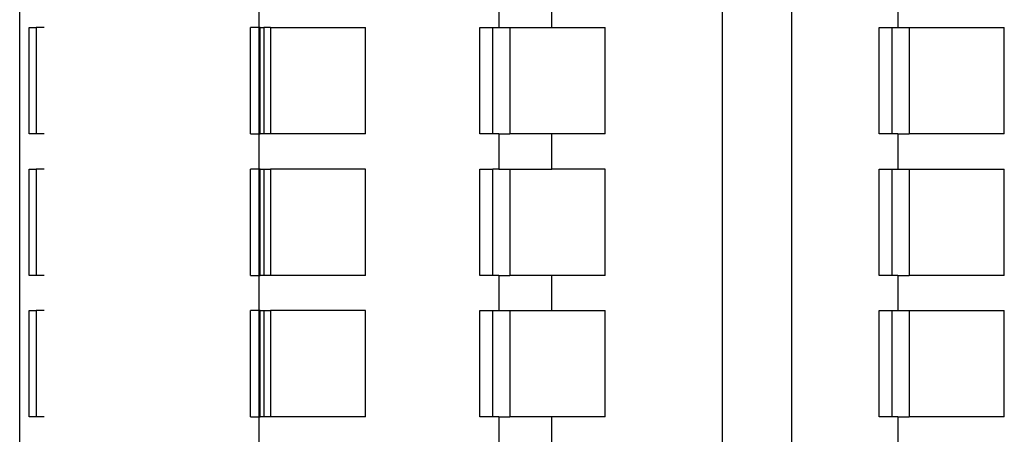
# Model space of a CAD drawing. Units: millimetres. Extents: x 27983 to 126468, y 34780 to 57831.
# Drawn here: x 95762 to 99462, y 41785 to 43344 of the extents above; entities that cross this region are included whole.
import ezdxf

# ---------------------------------------------------------------- set-up
doc = ezdxf.new("R2010")
doc.units = ezdxf.units.MM
doc.layers.add('cut', color=6, linetype='Continuous', lineweight=25)

# ---------------------------------------------------------------- blocks, each defined once
blk = doc.blocks.new('theatre stage 2flr')
for p, q in [((-8014.5, -3569.9), (-8014.5, -8635.5)), ((-10014.5, -3736.8), (-10014.5, -3604.9)), ((-9114.5, -3604.9), (-9114.5, -3736.8)), ((-8914.5, -3736.8), (-8914.5, -3604.9)), ((-7614.5, -3604.9), (-7614.5, -3736.8)), ((-8274.5, -3677.1), (-8274.5, -8635.5)), ((-10822.9, -3736.8), (-10853.2, -3736.8)), ((-10014.5, -4136.8), (-10014.5, -3736.8)), ((-10011.3, -4136.8), (-10011.3, -3736.8)), ((-9972.6, -3736.8), (-9996.7, -3736.8)), ((-9972.6, -3736.8), (-9972.6, -4136.8)), ((-9972.6, -3736.8), (-9614.5, -3736.8)), ((-9614.5, -4136.8), (-9614.5, -3736.8)), ((-9185.2, -3736.8), (-9136.1, -3736.8)), ((-9185.2, -4136.8), (-9185.2, -3736.8)), ((-9136.1, -4136.8), (-9136.1, -3736.8)), ((-9136.1, -3736.8), (-9114.5, -3736.8)), ((-9114.5, -3736.8), (-9072.6, -3736.8)), ((-9072.6, -3736.8), (-9072.6, -4136.8)), ((-9072.6, -3736.8), (-8914.5, -3736.8)), ((-8914.5, -3736.8), (-8714.5, -3736.8)), ((-8714.5, -4136.8), (-8714.5, -3736.8)), ((-7685.2, -3736.8), (-7636.1, -3736.8)), ((-7685.2, -4136.8), (-7685.2, -3736.8)), ((-7636.1, -4136.8), (-7636.1, -3736.8)), ((-7636.1, -3736.8), (-7614.5, -3736.8)), ((-7614.5, -3736.8), (-7572.6, -3736.8)), ((-7572.6, -3736.8), (-7572.6, -4136.8)), ((-7572.6, -3736.8), (-7214.5, -3736.8)), ((-7214.5, -4136.8), (-7214.5, -3736.8)), ((-10822.9, -4136.8), (-10853.2, -4136.8)), ((-10014.5, -4268.6), (-10014.5, -4136.8)), ((-9972.6, -4136.8), (-9996.7, -4136.8)), ((-9614.5, -4136.8), (-9972.6, -4136.8)), ((-9136.1, -4136.8), (-9185.2, -4136.8)), ((-9114.5, -4136.8), (-9136.1, -4136.8)), ((-9114.5, -4136.8), (-9114.5, -4268.6)), ((-9114.5, -4136.8), (-9072.6, -4136.8)), ((-8914.5, -4136.8), (-9072.6, -4136.8)), ((-8914.5, -4268.6), (-8914.5, -4136.8)), ((-8714.5, -4136.8), (-8914.5, -4136.8)), ((-7636.1, -4136.8), (-7685.2, -4136.8)), ((-7614.5, -4136.8), (-7636.1, -4136.8)), ((-7614.5, -4136.8), (-7614.5, -4268.6)), ((-7614.5, -4136.8), (-7572.6, -4136.8)), ((-7214.5, -4136.8), (-7572.6, -4136.8)), ((-10822.9, -4268.6), (-10853.2, -4268.6)), ((-10014.5, -4668.6), (-10014.5, -4268.6)), ((-10011.3, -4668.6), (-10011.3, -4268.6)), ((-9996.7, -4268.6), (-9972.6, -4268.6)), ((-9972.6, -4268.6), (-9972.6, -4668.6)), ((-9614.5, -4268.6), (-9972.6, -4268.6)), ((-9614.5, -4668.6), (-9614.5, -4268.6)), ((-9185.2, -4268.6), (-9136.1, -4268.6)), ((-9185.2, -4668.6), (-9185.2, -4268.6)), ((-9136.1, -4668.6), (-9136.1, -4268.6)), ((-9114.5, -4268.6), (-9136.1, -4268.6)), ((-9114.5, -4268.6), (-9072.6, -4268.6)), ((-9072.6, -4268.6), (-9072.6, -4668.6)), ((-9072.6, -4268.6), (-8914.5, -4268.6)), ((-8714.5, -4268.6), (-8914.5, -4268.6)), ((-8714.5, -4668.6), (-8714.5, -4268.6)), ((-7685.2, -4268.6), (-7636.1, -4268.6)), ((-7685.2, -4668.6), (-7685.2, -4268.6)), ((-7636.1, -4668.6), (-7636.1, -4268.6)), ((-7636.1, -4268.6), (-7614.5, -4268.6)), ((-7614.5, -4268.6), (-7572.6, -4268.6)), ((-7572.6, -4268.6), (-7572.6, -4668.6)), ((-7572.6, -4268.6), (-7214.5, -4268.6)), ((-7214.5, -4668.6), (-7214.5, -4268.6)), ((-10822.9, -4668.6), (-10853.2, -4668.6)), ((-10014.5, -4800.5), (-10014.5, -4668.6)), ((-9972.6, -4668.6), (-9996.7, -4668.6)), ((-9614.5, -4668.6), (-9972.6, -4668.6)), ((-9136.1, -4668.6), (-9185.2, -4668.6)), ((-9114.5, -4668.6), (-9136.1, -4668.6)), ((-9114.5, -4668.6), (-9114.5, -4800.5)), ((-9114.5, -4668.6), (-9072.6, -4668.6)), ((-8914.5, -4668.6), (-9072.6, -4668.6)), ((-8914.5, -4800.5), (-8914.5, -4668.6)), ((-8714.5, -4668.6), (-8914.5, -4668.6)), ((-7636.1, -4668.6), (-7685.2, -4668.6)), ((-7614.5, -4668.6), (-7636.1, -4668.6)), ((-7614.5, -4668.6), (-7614.5, -4800.5)), ((-7614.5, -4668.6), (-7572.6, -4668.6)), ((-7214.5, -4668.6), (-7572.6, -4668.6)), ((-10822.9, -4800.5), (-10853.2, -4800.5)), ((-10014.5, -5200.5), (-10014.5, -4800.5)), ((-10011.3, -5200.5), (-10011.3, -4800.5)), ((-9996.7, -4800.5), (-9972.6, -4800.5)), ((-9972.6, -4800.5), (-9972.6, -5200.5)), ((-9614.5, -4800.5), (-9972.6, -4800.5)), ((-9614.5, -5200.5), (-9614.5, -4800.5)), ((-9185.2, -4800.5), (-9136.1, -4800.5)), ((-9185.2, -5200.5), (-9185.2, -4800.5)), ((-9136.1, -5200.5), (-9136.1, -4800.5)), ((-9136.1, -4800.5), (-9114.5, -4800.5)), ((-9114.5, -4800.5), (-9072.6, -4800.5)), ((-9072.6, -4800.5), (-9072.6, -5200.5)), ((-9072.6, -4800.5), (-8914.5, -4800.5)), ((-8914.5, -4800.5), (-8714.5, -4800.5)), ((-8714.5, -5200.5), (-8714.5, -4800.5)), ((-7685.2, -4800.5), (-7636.1, -4800.5)), ((-7685.2, -5200.5), (-7685.2, -4800.5)), ((-7636.1, -5200.5), (-7636.1, -4800.5)), ((-7636.1, -4800.5), (-7614.5, -4800.5)), ((-7614.5, -4800.5), (-7572.6, -4800.5)), ((-7572.6, -4800.5), (-7572.6, -5200.5)), ((-7572.6, -4800.5), (-7214.5, -4800.5)), ((-7214.5, -5200.5), (-7214.5, -4800.5)), ((-10822.9, -5200.5), (-10853.2, -5200.5)), ((-10014.5, -5332.4), (-10014.5, -5200.5)), ((-9972.6, -5200.5), (-9996.7, -5200.5)), ((-9614.5, -5200.5), (-9972.6, -5200.5)), ((-9136.1, -5200.5), (-9185.2, -5200.5)), ((-9114.5, -5200.5), (-9136.1, -5200.5)), ((-9114.5, -5200.5), (-9114.5, -5332.4)), ((-9114.5, -5200.5), (-9072.6, -5200.5)), ((-8914.5, -5200.5), (-9072.6, -5200.5)), ((-8914.5, -5332.4), (-8914.5, -5200.5)), ((-8714.5, -5200.5), (-8914.5, -5200.5)), ((-7636.1, -5200.5), (-7685.2, -5200.5)), ((-7614.5, -5200.5), (-7636.1, -5200.5)), ((-7614.5, -5200.5), (-7614.5, -5332.4)), ((-7614.5, -5200.5), (-7572.6, -5200.5)), ((-7214.5, -5200.5), (-7572.6, -5200.5))]:
    blk.add_line(p, q)
at = {"layer": 'cut'}
for p, q in [((-10914.5, -7328), (-10914.5, 5837)), ((-10878.6, -3736.8), (-10853.2, -3736.8)), ((-10878.6, -4136.8), (-10878.6, -3736.8)), ((-10853.2, -3736.8), (-10853.2, -4136.8)), ((-10014.5, -3736.8), (-10047.6, -3736.8)), ((-10047.6, -4136.8), (-10047.6, -3736.8)), ((-10011.3, -3736.8), (-10014.5, -3736.8)), ((-10011.3, -3736.8), (-9996.7, -3736.8)), ((-9996.7, -3736.8), (-9996.7, -4136.8)), ((-10853.2, -4136.8), (-10878.6, -4136.8)), ((-10047.6, -4136.8), (-10014.5, -4136.8)), ((-10014.5, -4136.8), (-10011.3, -4136.8)), ((-9996.7, -4136.8), (-10011.3, -4136.8)), ((-10878.6, -4268.6), (-10853.2, -4268.6)), ((-10878.6, -4668.6), (-10878.6, -4268.6)), ((-10853.2, -4268.6), (-10853.2, -4668.6)), ((-10014.5, -4268.6), (-10047.6, -4268.6)), ((-10047.6, -4668.6), (-10047.6, -4268.6)), ((-10011.3, -4268.6), (-10014.5, -4268.6)), ((-10011.3, -4268.6), (-9996.7, -4268.6)), ((-9996.7, -4268.6), (-9996.7, -4668.6)), ((-10853.2, -4668.6), (-10878.6, -4668.6)), ((-10047.6, -4668.6), (-10014.5, -4668.6)), ((-10014.5, -4668.6), (-10011.3, -4668.6)), ((-9996.7, -4668.6), (-10011.3, -4668.6)), ((-10878.6, -4800.5), (-10853.2, -4800.5)), ((-10878.6, -5200.5), (-10878.6, -4800.5)), ((-10853.2, -4800.5), (-10853.2, -5200.5)), ((-10014.5, -4800.5), (-10047.6, -4800.5)), ((-10047.6, -5200.5), (-10047.6, -4800.5)), ((-10011.3, -4800.5), (-10014.5, -4800.5)), ((-10011.3, -4800.5), (-9996.7, -4800.5)), ((-9996.7, -4800.5), (-9996.7, -5200.5)), ((-10853.2, -5200.5), (-10878.6, -5200.5)), ((-10047.6, -5200.5), (-10014.5, -5200.5)), ((-10014.5, -5200.5), (-10011.3, -5200.5)), ((-9996.7, -5200.5), (-10011.3, -5200.5))]:
    blk.add_line(p, q, dxfattribs=at)

msp = doc.modelspace()

# ---------------------------------------------------------------- block references
msp.add_blockref('theatre stage 2flr', (106676.2, 47051.1))

doc.saveas('drawing.dxf')
